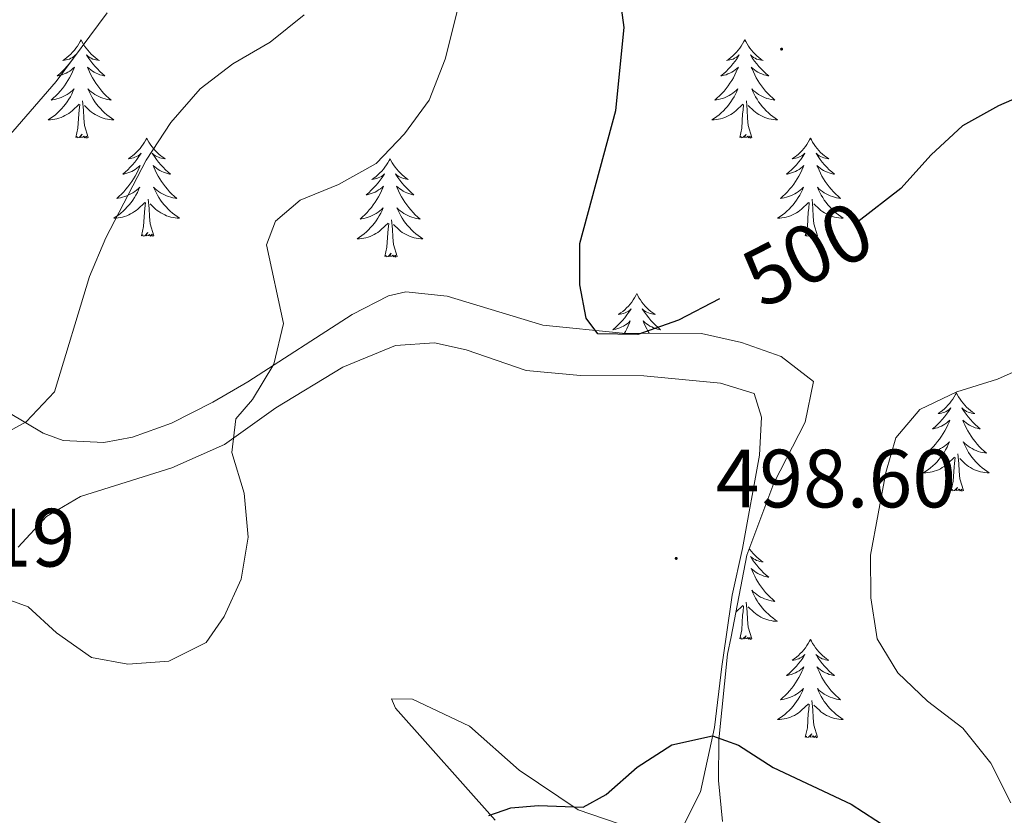
# Model space of a CAD drawing. Units: metres. Extents: x 600016 to 604515, y 4710251 to 4713287.
# Drawn here: x 603037 to 603157, y 4710794 to 4710891 of the extents above; entities that cross this region are included whole.
import ezdxf
from ezdxf.enums import TextEntityAlignment as Align

# ---------------------------------------------------------------- set-up
doc = ezdxf.new("R2010")
doc.units = ezdxf.units.M
doc.header["$MEASUREMENT"] = 0
for name, color, linetype, lineweight in [('Carátula', 7, 'Continuous', 5), ('Level 35', 92, 'Continuous', 0), ('Level 36', 19, 'Continuous', 40), ('Level 4', 36, 'Continuous', 30), ('Level 41', 39, 'Continuous', 0), ('Level 5', 36, 'Continuous', 0), ('Level 7', 1, 'Continuous', 0)]:
    doc.layers.add(name, color=color, linetype=linetype, lineweight=lineweight)
doc.styles.add('Arial', font='ARIAL.TTF', dxfattribs={"height": 0.2})

# ---------------------------------------------------------------- blocks, each defined once
blk = doc.blocks.new('5PATER')
at = {"layer": 'Carátula', "linetype": 'Continuous', "lineweight": 5}
h = blk.add_hatch(color=250, dxfattribs=at)
edge = h.paths.add_edge_path()
edge.add_ellipse((0, 0), major_axis=(-1.33, -1.34), ratio=0.999422, start_angle=0, end_angle=360)

msp = doc.modelspace()

# ---------------------------------------------------------------- linework, layer by layer
at = {"layer": 'Level 35', "color": 92, "linetype": 'Continuous', "lineweight": 0, "ltscale": 0.5}
msp.add_polyline3d([(603122.35, 4710793.3, 505.04), (603121.88, 4710798.25, 504.4), (603121.91, 4710803.21, 503.75), (603122.98, 4710813.57, 502.36), (603123.4, 4710815.7, 502.27), (603125.32, 4710825.6, 501.85), (603128.59, 4710834.32, 501.56), (603132.4, 4710841.73, 501.32), (603133.42, 4710846.64, 501.32), (603129.48, 4710849.67, 501.75), (603124.68, 4710851.4, 501.8), (603119.83, 4710852.47, 501.84), (603110.25, 4710852.52, 501.9), (603100.57, 4710853.47, 501.32), (603088.99, 4710857.02, 500.44), (603083.94, 4710857.54, 500.27), (603081.87, 4710857.06, 500.16), (603077.43, 4710854.78, 499.76), (603064.81, 4710846.61, 498.51), (603060.55, 4710844.14, 497.84), (603055.53, 4710841.6, 496.96), (603050.8, 4710839.9, 496.34), (603047.35, 4710839.25, 495.9), (603042.41, 4710839.49, 495.18), (603039.99, 4710840.4, 494.78), (603031.71, 4710845.28, 491.78)], dxfattribs=at)
at = {"layer": 'Level 36', "color": 92, "linetype": 'Continuous', "lineweight": 0}
for points in [[(603044.57, 4710888.09), (603044.46, 4710887.88), (603044.3, 4710887.6), (603044.13, 4710887.33), (603043.95, 4710887.08), (603043.76, 4710886.83), (603043.55, 4710886.59), (603043.33, 4710886.36), (603043.1, 4710886.15), (603042.86, 4710885.95), (603042.61, 4710885.76), (603042.35, 4710885.58), (603042.55, 4710885.6), (603042.75, 4710885.64), (603042.95, 4710885.69), (603043.15, 4710885.76), (603043.34, 4710885.85), (603043.52, 4710885.95), (603043.69, 4710886.06), (603043.9, 4710886.25), (603043.86, 4710886.18), (603043.63, 4710885.84), (603043.38, 4710885.5), (603043.13, 4710885.18), (603042.86, 4710884.86), (603042.58, 4710884.56), (603042.29, 4710884.26), (603041.98, 4710883.98), (603041.67, 4710883.71), (603041.79, 4710883.73), (603042.04, 4710883.79), (603042.28, 4710883.86), (603042.52, 4710883.95), (603042.75, 4710884.05), (603042.97, 4710884.17), (603043.19, 4710884.3), (603043.39, 4710884.45), (603043.59, 4710884.6), (603043.78, 4710884.77), (603043.69, 4710884.55), (603043.53, 4710884.19), (603043.36, 4710883.84), (603043.18, 4710883.49), (603042.98, 4710883.15), (603042.77, 4710882.82), (603042.54, 4710882.5), (603042.3, 4710882.18), (603042.05, 4710881.88), (603041.79, 4710881.59), (603041.51, 4710881.31), (603041.22, 4710881.04), (603040.93, 4710880.78), (603041.12, 4710880.81), (603041.39, 4710880.85), (603041.65, 4710880.92), (603041.91, 4710881), (603042.17, 4710881.09), (603042.41, 4710881.2), (603042.66, 4710881.32), (603042.89, 4710881.46), (603043.11, 4710881.61), (603043.33, 4710881.77), (603043.54, 4710881.95), (603043.73, 4710882.14), (603043.59, 4710881.81)], [(603044.57, 4710888.09), (603044.68, 4710887.88), (603044.83, 4710887.6), (603045, 4710887.33), (603045.19, 4710887.08), (603045.38, 4710886.83), (603045.59, 4710886.59), (603045.81, 4710886.36), (603046.03, 4710886.15), (603046.27, 4710885.95), (603046.53, 4710885.76), (603046.79, 4710885.58), (603046.59, 4710885.6), (603046.38, 4710885.64), (603046.19, 4710885.69), (603045.99, 4710885.76), (603045.8, 4710885.85), (603045.62, 4710885.95), (603045.45, 4710886.06), (603045.24, 4710886.25), (603045.28, 4710886.18), (603045.51, 4710885.84), (603045.75, 4710885.5), (603046.01, 4710885.18), (603046.28, 4710884.86), (603046.56, 4710884.56), (603046.85, 4710884.26), (603047.15, 4710883.98), (603047.47, 4710883.71), (603047.34, 4710883.73), (603047.1, 4710883.79), (603046.85, 4710883.86), (603046.62, 4710883.95), (603046.39, 4710884.05), (603046.16, 4710884.17), (603045.95, 4710884.3), (603045.74, 4710884.45), (603045.54, 4710884.6), (603045.36, 4710884.77), (603045.45, 4710884.55), (603045.6, 4710884.19), (603045.77, 4710883.84), (603045.96, 4710883.49), (603046.16, 4710883.15), (603046.37, 4710882.82), (603046.6, 4710882.5), (603046.83, 4710882.18), (603047.09, 4710881.88), (603047.35, 4710881.59), (603047.63, 4710881.31), (603047.91, 4710881.04), (603048.21, 4710880.78), (603048.01, 4710880.81), (603047.75, 4710880.85), (603047.48, 4710880.92), (603047.22, 4710881), (603046.97, 4710881.09), (603046.72, 4710881.2), (603046.48, 4710881.32), (603046.25, 4710881.46), (603046.02, 4710881.61), (603045.81, 4710881.77), (603045.6, 4710881.95), (603045.4, 4710882.14), (603045.55, 4710881.81)], [(603125.07, 4710888.09), (603124.96, 4710887.87), (603124.81, 4710887.6), (603124.64, 4710887.33), (603124.46, 4710887.08), (603124.26, 4710886.83), (603124.06, 4710886.59), (603123.84, 4710886.36), (603123.61, 4710886.15), (603123.37, 4710885.94), (603123.12, 4710885.75), (603122.86, 4710885.58), (603123.06, 4710885.6), (603123.26, 4710885.64), (603123.46, 4710885.69), (603123.65, 4710885.76), (603123.84, 4710885.85), (603124.02, 4710885.94), (603124.2, 4710886.06), (603124.4, 4710886.25), (603124.36, 4710886.18), (603124.13, 4710885.84), (603123.89, 4710885.5), (603123.63, 4710885.18), (603123.36, 4710884.86), (603123.08, 4710884.56), (603122.79, 4710884.26), (603122.49, 4710883.98), (603122.17, 4710883.71), (603122.3, 4710883.73), (603122.55, 4710883.79), (603122.79, 4710883.86), (603123.02, 4710883.95), (603123.25, 4710884.05), (603123.48, 4710884.17), (603123.69, 4710884.3), (603123.9, 4710884.45), (603124.1, 4710884.6), (603124.29, 4710884.77), (603124.2, 4710884.55), (603124.04, 4710884.19), (603123.87, 4710883.84), (603123.68, 4710883.49), (603123.48, 4710883.15), (603123.27, 4710882.82), (603123.05, 4710882.5), (603122.81, 4710882.18), (603122.55, 4710881.88), (603122.29, 4710881.59), (603122.02, 4710881.31), (603121.73, 4710881.04), (603121.43, 4710880.78), (603121.63, 4710880.8), (603121.89, 4710880.85), (603122.16, 4710880.92), (603122.42, 4710880.99), (603122.67, 4710881.09), (603122.92, 4710881.2), (603123.16, 4710881.32), (603123.39, 4710881.46), (603123.62, 4710881.61), (603123.84, 4710881.77), (603124.04, 4710881.95), (603124.24, 4710882.14), (603124.1, 4710881.81)], [(603125.07, 4710888.09), (603125.19, 4710887.87), (603125.34, 4710887.6), (603125.51, 4710887.33), (603125.69, 4710887.08), (603125.88, 4710886.83), (603126.09, 4710886.59), (603126.31, 4710886.36), (603126.54, 4710886.15), (603126.78, 4710885.94), (603127.03, 4710885.75), (603127.29, 4710885.58), (603127.09, 4710885.6), (603126.89, 4710885.64), (603126.69, 4710885.69), (603126.49, 4710885.76), (603126.31, 4710885.85), (603126.13, 4710885.94), (603125.95, 4710886.06), (603125.75, 4710886.25), (603125.79, 4710886.18), (603126.02, 4710885.84), (603126.26, 4710885.5), (603126.52, 4710885.18), (603126.78, 4710884.86), (603127.06, 4710884.56), (603127.36, 4710884.26), (603127.66, 4710883.98), (603127.97, 4710883.71), (603127.85, 4710883.73), (603127.6, 4710883.79), (603127.36, 4710883.86), (603127.12, 4710883.95), (603126.89, 4710884.05), (603126.67, 4710884.17), (603126.45, 4710884.3), (603126.25, 4710884.45), (603126.05, 4710884.6), (603125.86, 4710884.77), (603125.95, 4710884.55), (603126.11, 4710884.19), (603126.28, 4710883.84), (603126.46, 4710883.49), (603126.66, 4710883.15), (603126.87, 4710882.82), (603127.1, 4710882.5), (603127.34, 4710882.18), (603127.59, 4710881.88), (603127.85, 4710881.59), (603128.13, 4710881.31), (603128.42, 4710881.04), (603128.71, 4710880.78), (603128.52, 4710880.8), (603128.25, 4710880.85), (603127.99, 4710880.92), (603127.73, 4710880.99), (603127.47, 4710881.09), (603127.23, 4710881.2), (603126.99, 4710881.32), (603126.75, 4710881.46), (603126.53, 4710881.61), (603126.31, 4710881.77), (603126.1, 4710881.95), (603125.91, 4710882.14), (603126.05, 4710881.81)], [(603043.59, 4710881.81), (603043.44, 4710881.49), (603043.27, 4710881.17), (603043.08, 4710880.87), (603042.89, 4710880.57), (603042.68, 4710880.28), (603042.45, 4710880.01), (603042.22, 4710879.74), (603041.97, 4710879.48), (603041.71, 4710879.24), (603041.45, 4710879), (603041.17, 4710878.78), (603040.88, 4710878.57), (603040.59, 4710878.38), (603040.85, 4710878.39), (603041.12, 4710878.41), (603041.38, 4710878.45), (603041.64, 4710878.51), (603041.89, 4710878.58), (603042.14, 4710878.67), (603042.39, 4710878.77), (603042.62, 4710878.89), (603042.85, 4710879.02), (603043.08, 4710879.16), (603043.29, 4710879.32), (603043.49, 4710879.49), (603044.34, 4710880.29)], [(603045.55, 4710881.81), (603045.7, 4710881.49), (603045.87, 4710881.17), (603046.05, 4710880.87), (603046.25, 4710880.57), (603046.46, 4710880.28), (603046.68, 4710880.01), (603046.92, 4710879.74), (603047.16, 4710879.48), (603047.42, 4710879.24), (603047.69, 4710879), (603047.97, 4710878.78), (603048.26, 4710878.57), (603048.55, 4710878.38), (603048.28, 4710878.39), (603048.02, 4710878.41), (603047.76, 4710878.45), (603047.5, 4710878.51), (603047.24, 4710878.58), (603046.99, 4710878.67), (603046.75, 4710878.77), (603046.51, 4710878.89), (603046.28, 4710879.02), (603046.06, 4710879.16), (603045.85, 4710879.32), (603045.64, 4710879.49), (603044.99, 4710880.11)], [(603124.1, 4710881.81), (603123.94, 4710881.49), (603123.77, 4710881.17), (603123.59, 4710880.87), (603123.39, 4710880.57), (603123.18, 4710880.28), (603122.96, 4710880), (603122.72, 4710879.74), (603122.48, 4710879.48), (603122.22, 4710879.23), (603121.95, 4710879), (603121.67, 4710878.78), (603121.38, 4710878.57), (603121.09, 4710878.38), (603121.36, 4710878.39), (603121.62, 4710878.41), (603121.88, 4710878.45), (603122.14, 4710878.51), (603122.4, 4710878.58), (603122.65, 4710878.67), (603122.89, 4710878.77), (603123.13, 4710878.89), (603123.36, 4710879.02), (603123.58, 4710879.16), (603123.79, 4710879.32), (603124, 4710879.49), (603124.85, 4710880.29)], [(603126.05, 4710881.81), (603126.21, 4710881.49), (603126.37, 4710881.17), (603126.56, 4710880.87), (603126.75, 4710880.57), (603126.96, 4710880.28), (603127.19, 4710880), (603127.42, 4710879.74), (603127.67, 4710879.48), (603127.93, 4710879.23), (603128.19, 4710879), (603128.47, 4710878.78), (603128.76, 4710878.57), (603129.05, 4710878.38), (603128.79, 4710878.39), (603128.53, 4710878.41), (603128.26, 4710878.45), (603128, 4710878.51), (603127.75, 4710878.58), (603127.5, 4710878.67), (603127.25, 4710878.77), (603127.02, 4710878.89), (603126.79, 4710879.02), (603126.57, 4710879.16), (603126.35, 4710879.32), (603126.15, 4710879.49), (603125.49, 4710880.11)], [(603043.95, 4710876.24), (603044.19, 4710877.36), (603044.31, 4710879.1), (603044.35, 4710879.54), (603044.42, 4710880.26)], [(603045.42, 4710876.24), (603044.99, 4710877.68), (603044.9, 4710878.59), (603044.85, 4710879.54), (603044.75, 4710880.7)], [(603124.45, 4710876.24), (603124.7, 4710877.36), (603124.81, 4710879.1), (603124.86, 4710879.54), (603124.92, 4710880.26)], [(603125.92, 4710876.24), (603125.49, 4710877.68), (603125.4, 4710878.59), (603125.36, 4710879.54), (603125.26, 4710880.7)], [(603045.42, 4710876.24), (603045.25, 4710876.18), (603045.23, 4710876.41), (603045.04, 4710876.19), (603044.91, 4710876.4), (603044.79, 4710876.29), (603044.52, 4710876.23), (603044.72, 4710876.63), (603044.33, 4710876.25), (603044.15, 4710876.19), (603044.11, 4710876.35), (603043.95, 4710876.24)], [(603052.53, 4710876.18), (603052.42, 4710875.96), (603052.26, 4710875.68), (603052.09, 4710875.42), (603051.91, 4710875.16), (603051.72, 4710874.91), (603051.51, 4710874.67), (603051.29, 4710874.45), (603051.06, 4710874.23), (603050.82, 4710874.03), (603050.57, 4710873.84), (603050.31, 4710873.66), (603050.51, 4710873.68), (603050.71, 4710873.72), (603050.91, 4710873.77), (603051.11, 4710873.84), (603051.3, 4710873.93), (603051.48, 4710874.03), (603051.65, 4710874.14), (603051.86, 4710874.33), (603051.81, 4710874.26), (603051.59, 4710873.92), (603051.34, 4710873.58), (603051.09, 4710873.26), (603050.82, 4710872.94), (603050.54, 4710872.64), (603050.25, 4710872.34), (603049.94, 4710872.06), (603049.63, 4710871.79), (603049.75, 4710871.81), (603050, 4710871.87), (603050.24, 4710871.94), (603050.48, 4710872.03), (603050.71, 4710872.13), (603050.93, 4710872.25), (603051.15, 4710872.38), (603051.35, 4710872.53), (603051.55, 4710872.68), (603051.74, 4710872.86), (603051.65, 4710872.63), (603051.49, 4710872.27), (603051.32, 4710871.92), (603051.14, 4710871.57), (603050.94, 4710871.23), (603050.73, 4710870.9), (603050.5, 4710870.58), (603050.26, 4710870.27), (603050.01, 4710869.96), (603049.75, 4710869.67), (603049.47, 4710869.39), (603049.18, 4710869.12), (603048.89, 4710868.86), (603049.08, 4710868.89), (603049.35, 4710868.93), (603049.61, 4710869), (603049.87, 4710869.08), (603050.13, 4710869.17), (603050.37, 4710869.28), (603050.62, 4710869.4), (603050.85, 4710869.54), (603051.07, 4710869.69), (603051.29, 4710869.85), (603051.5, 4710870.03), (603051.69, 4710870.22), (603051.55, 4710869.89)], [(603052.53, 4710876.18), (603052.64, 4710875.96), (603052.79, 4710875.68), (603052.96, 4710875.42), (603053.14, 4710875.16), (603053.34, 4710874.91), (603053.55, 4710874.67), (603053.76, 4710874.45), (603053.99, 4710874.23), (603054.23, 4710874.03), (603054.49, 4710873.84), (603054.75, 4710873.66), (603054.55, 4710873.68), (603054.34, 4710873.72), (603054.14, 4710873.77), (603053.95, 4710873.84), (603053.76, 4710873.93), (603053.58, 4710874.03), (603053.41, 4710874.14), (603053.2, 4710874.33), (603053.24, 4710874.26), (603053.47, 4710873.92), (603053.71, 4710873.58), (603053.97, 4710873.26), (603054.24, 4710872.94), (603054.52, 4710872.64), (603054.81, 4710872.34), (603055.11, 4710872.06), (603055.43, 4710871.79), (603055.3, 4710871.81), (603055.06, 4710871.87), (603054.81, 4710871.94), (603054.58, 4710872.03), (603054.35, 4710872.13), (603054.12, 4710872.25), (603053.91, 4710872.38), (603053.7, 4710872.53), (603053.5, 4710872.68), (603053.32, 4710872.86), (603053.41, 4710872.63), (603053.56, 4710872.27), (603053.73, 4710871.92), (603053.92, 4710871.57), (603054.12, 4710871.23), (603054.33, 4710870.9), (603054.56, 4710870.58), (603054.79, 4710870.27), (603055.05, 4710869.96), (603055.31, 4710869.67), (603055.59, 4710869.39), (603055.87, 4710869.12), (603056.17, 4710868.86), (603055.97, 4710868.89), (603055.71, 4710868.93), (603055.44, 4710869), (603055.18, 4710869.08), (603054.93, 4710869.17), (603054.68, 4710869.28), (603054.44, 4710869.4), (603054.21, 4710869.54), (603053.98, 4710869.69), (603053.77, 4710869.85), (603053.56, 4710870.03), (603053.36, 4710870.22), (603053.51, 4710869.89)], [(603125.92, 4710876.24), (603125.75, 4710876.17), (603125.73, 4710876.41), (603125.54, 4710876.19), (603125.42, 4710876.39), (603125.3, 4710876.29), (603125.03, 4710876.23), (603125.23, 4710876.62), (603124.84, 4710876.24), (603124.65, 4710876.19), (603124.61, 4710876.35), (603124.45, 4710876.24)], [(603133.03, 4710876.17), (603132.92, 4710875.96), (603132.77, 4710875.68), (603132.6, 4710875.41), (603132.42, 4710875.16), (603132.22, 4710874.91), (603132.02, 4710874.67), (603131.8, 4710874.44), (603131.57, 4710874.23), (603131.33, 4710874.03), (603131.08, 4710873.84), (603130.82, 4710873.66), (603131.01, 4710873.68), (603131.22, 4710873.72), (603131.42, 4710873.77), (603131.61, 4710873.84), (603131.8, 4710873.93), (603131.98, 4710874.03), (603132.16, 4710874.14), (603132.36, 4710874.33), (603132.32, 4710874.26), (603132.09, 4710873.92), (603131.85, 4710873.58), (603131.59, 4710873.26), (603131.32, 4710872.94), (603131.04, 4710872.64), (603130.75, 4710872.34), (603130.45, 4710872.06), (603130.13, 4710871.79), (603130.26, 4710871.81), (603130.51, 4710871.87), (603130.75, 4710871.94), (603130.98, 4710872.03), (603131.21, 4710872.13), (603131.44, 4710872.25), (603131.65, 4710872.38), (603131.86, 4710872.53), (603132.06, 4710872.68), (603132.24, 4710872.85), (603132.16, 4710872.63), (603132, 4710872.27), (603131.83, 4710871.92), (603131.64, 4710871.57), (603131.44, 4710871.23), (603131.23, 4710870.9), (603131.01, 4710870.58), (603130.77, 4710870.26), (603130.51, 4710869.96), (603130.25, 4710869.67), (603129.98, 4710869.39), (603129.69, 4710869.12), (603129.39, 4710868.86), (603129.59, 4710868.89), (603129.85, 4710868.93), (603130.12, 4710869), (603130.38, 4710869.08), (603130.63, 4710869.17), (603130.88, 4710869.28), (603131.12, 4710869.4), (603131.35, 4710869.54), (603131.58, 4710869.69), (603131.8, 4710869.85), (603132, 4710870.03), (603132.2, 4710870.22), (603132.06, 4710869.89)], [(603133.03, 4710876.17), (603133.14, 4710875.96), (603133.3, 4710875.68), (603133.47, 4710875.41), (603133.65, 4710875.16), (603133.84, 4710874.91), (603134.05, 4710874.67), (603134.27, 4710874.44), (603134.5, 4710874.23), (603134.74, 4710874.03), (603134.99, 4710873.84), (603135.25, 4710873.66), (603135.05, 4710873.68), (603134.85, 4710873.72), (603134.65, 4710873.77), (603134.45, 4710873.84), (603134.27, 4710873.93), (603134.08, 4710874.03), (603133.91, 4710874.14), (603133.71, 4710874.33), (603133.75, 4710874.26), (603133.98, 4710873.92), (603134.22, 4710873.58), (603134.47, 4710873.26), (603134.74, 4710872.94), (603135.02, 4710872.64), (603135.31, 4710872.34), (603135.62, 4710872.06), (603135.93, 4710871.79), (603135.81, 4710871.81), (603135.56, 4710871.87), (603135.32, 4710871.94), (603135.08, 4710872.03), (603134.85, 4710872.13), (603134.63, 4710872.25), (603134.41, 4710872.38), (603134.21, 4710872.53), (603134.01, 4710872.68), (603133.82, 4710872.85), (603133.91, 4710872.63), (603134.07, 4710872.27), (603134.24, 4710871.92), (603134.42, 4710871.57), (603134.62, 4710871.23), (603134.83, 4710870.9), (603135.06, 4710870.58), (603135.3, 4710870.26), (603135.55, 4710869.96), (603135.81, 4710869.67), (603136.09, 4710869.39), (603136.38, 4710869.12), (603136.67, 4710868.86), (603136.48, 4710868.89), (603136.21, 4710868.93), (603135.95, 4710869), (603135.69, 4710869.08), (603135.43, 4710869.17), (603135.19, 4710869.28), (603134.95, 4710869.4), (603134.71, 4710869.54), (603134.49, 4710869.69), (603134.27, 4710869.85), (603134.06, 4710870.03), (603133.87, 4710870.22), (603134.01, 4710869.89)], [(603082.04, 4710873.67), (603081.93, 4710873.45), (603081.78, 4710873.17), (603081.61, 4710872.91), (603081.43, 4710872.65), (603081.23, 4710872.4), (603081.03, 4710872.16), (603080.81, 4710871.94), (603080.58, 4710871.72), (603080.34, 4710871.52), (603080.09, 4710871.33), (603079.83, 4710871.15), (603080.03, 4710871.17), (603080.23, 4710871.21), (603080.43, 4710871.27), (603080.62, 4710871.34), (603080.81, 4710871.42), (603080.99, 4710871.52), (603081.17, 4710871.63), (603081.37, 4710871.82), (603081.33, 4710871.76), (603081.1, 4710871.41), (603080.86, 4710871.08), (603080.6, 4710870.75), (603080.33, 4710870.43), (603080.05, 4710870.13), (603079.76, 4710869.84), (603079.46, 4710869.55), (603079.15, 4710869.28), (603079.27, 4710869.3), (603079.51, 4710869.36), (603079.76, 4710869.44), (603079.99, 4710869.52), (603080.22, 4710869.63), (603080.45, 4710869.74), (603080.66, 4710869.88), (603080.87, 4710870.02), (603081.07, 4710870.18), (603081.25, 4710870.35), (603081.17, 4710870.12), (603081.01, 4710869.76), (603080.84, 4710869.41), (603080.65, 4710869.06), (603080.45, 4710868.72), (603080.24, 4710868.39), (603080.01, 4710868.07), (603079.78, 4710867.76), (603079.53, 4710867.46), (603079.26, 4710867.16), (603078.99, 4710866.88), (603078.7, 4710866.61), (603078.4, 4710866.35), (603078.6, 4710866.38), (603078.87, 4710866.43), (603079.13, 4710866.49), (603079.39, 4710866.57), (603079.64, 4710866.66), (603079.89, 4710866.77), (603080.13, 4710866.89), (603080.37, 4710867.03), (603080.59, 4710867.18), (603080.81, 4710867.34), (603081.01, 4710867.52), (603081.21, 4710867.71), (603081.07, 4710867.38)], [(603082.04, 4710873.67), (603082.15, 4710873.45), (603082.31, 4710873.17), (603082.48, 4710872.91), (603082.66, 4710872.65), (603082.85, 4710872.4), (603083.06, 4710872.16), (603083.28, 4710871.94), (603083.51, 4710871.72), (603083.75, 4710871.52), (603084, 4710871.33), (603084.26, 4710871.15), (603084.06, 4710871.17), (603083.86, 4710871.21), (603083.66, 4710871.27), (603083.46, 4710871.34), (603083.27, 4710871.42), (603083.09, 4710871.52), (603082.92, 4710871.63), (603082.71, 4710871.82), (603082.76, 4710871.76), (603082.99, 4710871.41), (603083.23, 4710871.08), (603083.49, 4710870.75), (603083.75, 4710870.43), (603084.03, 4710870.13), (603084.33, 4710869.84), (603084.63, 4710869.55), (603084.94, 4710869.28), (603084.82, 4710869.3), (603084.57, 4710869.36), (603084.33, 4710869.44), (603084.09, 4710869.52), (603083.86, 4710869.63), (603083.64, 4710869.74), (603083.42, 4710869.88), (603083.22, 4710870.02), (603083.02, 4710870.18), (603082.83, 4710870.35), (603082.92, 4710870.12), (603083.08, 4710869.76), (603083.25, 4710869.41), (603083.43, 4710869.06), (603083.63, 4710868.72), (603083.84, 4710868.39), (603084.07, 4710868.07), (603084.31, 4710867.76), (603084.56, 4710867.46), (603084.83, 4710867.16), (603085.1, 4710866.88), (603085.39, 4710866.61), (603085.68, 4710866.35), (603085.49, 4710866.38), (603085.22, 4710866.43), (603084.96, 4710866.49), (603084.7, 4710866.57), (603084.44, 4710866.66), (603084.2, 4710866.77), (603083.95, 4710866.89), (603083.72, 4710867.03), (603083.5, 4710867.18), (603083.28, 4710867.34), (603083.07, 4710867.52), (603082.88, 4710867.71), (603083.02, 4710867.38)], [(603051.55, 4710869.89), (603051.4, 4710869.57), (603051.23, 4710869.26), (603051.04, 4710868.95), (603050.85, 4710868.65), (603050.64, 4710868.36), (603050.41, 4710868.09), (603050.18, 4710867.82), (603049.93, 4710867.56), (603049.67, 4710867.32), (603049.41, 4710867.08), (603049.13, 4710866.86), (603048.84, 4710866.65), (603048.55, 4710866.46), (603048.81, 4710866.47), (603049.08, 4710866.49), (603049.34, 4710866.54), (603049.6, 4710866.59), (603049.85, 4710866.66), (603050.1, 4710866.75), (603050.35, 4710866.85), (603050.58, 4710866.97), (603050.81, 4710867.1), (603051.04, 4710867.25), (603051.25, 4710867.4), (603051.45, 4710867.57), (603052.3, 4710868.37)], [(603053.51, 4710869.89), (603053.66, 4710869.57), (603053.83, 4710869.26), (603054.01, 4710868.95), (603054.21, 4710868.65), (603054.42, 4710868.36), (603054.64, 4710868.09), (603054.88, 4710867.82), (603055.12, 4710867.56), (603055.38, 4710867.32), (603055.65, 4710867.08), (603055.93, 4710866.86), (603056.22, 4710866.65), (603056.51, 4710866.46), (603056.24, 4710866.47), (603055.98, 4710866.49), (603055.72, 4710866.54), (603055.46, 4710866.59), (603055.2, 4710866.66), (603054.95, 4710866.75), (603054.71, 4710866.85), (603054.47, 4710866.97), (603054.24, 4710867.1), (603054.02, 4710867.25), (603053.81, 4710867.4), (603053.6, 4710867.57), (603052.95, 4710868.19)], [(603132.06, 4710869.89), (603131.9, 4710869.57), (603131.73, 4710869.25), (603131.55, 4710868.95), (603131.35, 4710868.65), (603131.14, 4710868.36), (603130.92, 4710868.09), (603130.68, 4710867.82), (603130.44, 4710867.56), (603130.18, 4710867.32), (603129.91, 4710867.08), (603129.63, 4710866.86), (603129.34, 4710866.65), (603129.05, 4710866.46), (603129.32, 4710866.47), (603129.58, 4710866.49), (603129.84, 4710866.53), (603130.1, 4710866.59), (603130.36, 4710866.66), (603130.61, 4710866.75), (603130.85, 4710866.85), (603131.09, 4710866.97), (603131.32, 4710867.1), (603131.54, 4710867.24), (603131.75, 4710867.4), (603131.96, 4710867.57), (603132.81, 4710868.37)], [(603134.01, 4710869.89), (603134.17, 4710869.57), (603134.33, 4710869.25), (603134.52, 4710868.95), (603134.71, 4710868.65), (603134.92, 4710868.36), (603135.15, 4710868.09), (603135.38, 4710867.82), (603135.63, 4710867.56), (603135.89, 4710867.32), (603136.15, 4710867.08), (603136.43, 4710866.86), (603136.72, 4710866.65), (603137.01, 4710866.46), (603136.75, 4710866.47), (603136.49, 4710866.49), (603136.22, 4710866.53), (603135.96, 4710866.59), (603135.71, 4710866.66), (603135.46, 4710866.75), (603135.21, 4710866.85), (603134.98, 4710866.97), (603134.75, 4710867.1), (603134.53, 4710867.24), (603134.31, 4710867.4), (603134.11, 4710867.57), (603133.45, 4710868.19)], [(603051.91, 4710864.32), (603052.15, 4710865.44), (603052.27, 4710867.18), (603052.31, 4710867.62), (603052.38, 4710868.34)], [(603053.38, 4710864.32), (603052.95, 4710865.76), (603052.86, 4710866.67), (603052.81, 4710867.62), (603052.71, 4710868.78)], [(603132.41, 4710864.32), (603132.66, 4710865.44), (603132.77, 4710867.18), (603132.82, 4710867.62), (603132.88, 4710868.34)], [(603133.88, 4710864.32), (603133.45, 4710865.76), (603133.36, 4710866.67), (603133.32, 4710867.62), (603133.22, 4710868.78)], [(603081.07, 4710867.38), (603080.91, 4710867.06), (603080.74, 4710866.75), (603080.56, 4710866.44), (603080.36, 4710866.14), (603080.15, 4710865.86), (603079.93, 4710865.58), (603079.69, 4710865.31), (603079.45, 4710865.05), (603079.19, 4710864.81), (603078.92, 4710864.57), (603078.64, 4710864.35), (603078.35, 4710864.14), (603078.06, 4710863.95), (603078.33, 4710863.96), (603078.59, 4710863.99), (603078.85, 4710864.03), (603079.11, 4710864.08), (603079.37, 4710864.16), (603079.62, 4710864.24), (603079.86, 4710864.35), (603080.1, 4710864.46), (603080.33, 4710864.59), (603080.55, 4710864.74), (603080.76, 4710864.9), (603080.97, 4710865.07), (603081.81, 4710865.86)], [(603083.02, 4710867.38), (603083.17, 4710867.06), (603083.34, 4710866.75), (603083.53, 4710866.44), (603083.72, 4710866.14), (603083.93, 4710865.86), (603084.16, 4710865.58), (603084.39, 4710865.31), (603084.64, 4710865.05), (603084.9, 4710864.81), (603085.17, 4710864.57), (603085.44, 4710864.35), (603085.73, 4710864.14), (603086.02, 4710863.95), (603085.76, 4710863.96), (603085.49, 4710863.99), (603085.23, 4710864.03), (603084.97, 4710864.08), (603084.72, 4710864.16), (603084.47, 4710864.24), (603084.23, 4710864.35), (603083.99, 4710864.46), (603083.76, 4710864.59), (603083.53, 4710864.74), (603083.32, 4710864.9), (603083.12, 4710865.07), (603082.46, 4710865.69)], [(603082.89, 4710861.82), (603082.47, 4710863.26), (603082.37, 4710864.16), (603082.33, 4710865.11), (603082.23, 4710866.27)], [(603053.38, 4710864.32), (603053.21, 4710864.26), (603053.19, 4710864.5), (603053, 4710864.27), (603052.87, 4710864.48), (603052.75, 4710864.37), (603052.48, 4710864.31), (603052.68, 4710864.71), (603052.29, 4710864.33), (603052.11, 4710864.27), (603052.07, 4710864.44), (603051.91, 4710864.32)], [(603081.42, 4710861.82), (603081.67, 4710862.93), (603081.78, 4710864.68), (603081.83, 4710865.11), (603081.89, 4710865.83)], [(603133.88, 4710864.32), (603133.71, 4710864.26), (603133.69, 4710864.49), (603133.5, 4710864.27), (603133.38, 4710864.48), (603133.26, 4710864.37), (603132.99, 4710864.31), (603133.19, 4710864.71), (603132.8, 4710864.33), (603132.61, 4710864.27), (603132.57, 4710864.43), (603132.41, 4710864.32)], [(603082.89, 4710861.82), (603082.72, 4710861.75), (603082.7, 4710861.99), (603082.51, 4710861.76), (603082.39, 4710861.97), (603082.27, 4710861.86), (603082, 4710861.81), (603082.19, 4710862.2), (603081.81, 4710861.82), (603081.62, 4710861.76), (603081.58, 4710861.93), (603081.42, 4710861.82)], [(603111.97, 4710857.31), (603111.85, 4710857.09), (603111.7, 4710856.81), (603111.53, 4710856.55), (603111.35, 4710856.29), (603111.15, 4710856.04), (603110.95, 4710855.8), (603110.73, 4710855.58), (603110.5, 4710855.36), (603110.26, 4710855.16), (603110.01, 4710854.97), (603109.75, 4710854.79), (603109.95, 4710854.81), (603110.15, 4710854.85), (603110.35, 4710854.91), (603110.54, 4710854.98), (603110.73, 4710855.06), (603110.91, 4710855.16), (603111.09, 4710855.27), (603111.29, 4710855.46), (603111.25, 4710855.4), (603111.02, 4710855.05), (603110.78, 4710854.72), (603110.52, 4710854.39), (603110.25, 4710854.07), (603109.97, 4710853.77), (603109.68, 4710853.48), (603109.38, 4710853.19), (603109.07, 4710852.92), (603109.19, 4710852.94), (603109.44, 4710853), (603109.68, 4710853.08), (603109.91, 4710853.16), (603110.15, 4710853.27), (603110.37, 4710853.38), (603110.59, 4710853.52), (603110.79, 4710853.66), (603110.99, 4710853.82), (603111.18, 4710853.99), (603111.09, 4710853.76), (603110.93, 4710853.4), (603110.76, 4710853.05), (603110.58, 4710852.7), (603110.47, 4710852.52)], [(603111.97, 4710857.31), (603112.08, 4710857.09), (603112.23, 4710856.81), (603112.4, 4710856.55), (603112.58, 4710856.29), (603112.77, 4710856.04), (603112.98, 4710855.8), (603113.2, 4710855.58), (603113.43, 4710855.36), (603113.67, 4710855.16), (603113.92, 4710854.97), (603114.18, 4710854.79), (603113.98, 4710854.81), (603113.78, 4710854.85), (603113.58, 4710854.91), (603113.39, 4710854.98), (603113.2, 4710855.06), (603113.02, 4710855.16), (603112.84, 4710855.27), (603112.64, 4710855.46), (603112.68, 4710855.4), (603112.91, 4710855.05), (603113.15, 4710854.72), (603113.41, 4710854.39), (603113.67, 4710854.07), (603113.95, 4710853.77), (603114.25, 4710853.48), (603114.55, 4710853.19), (603114.86, 4710852.92), (603114.74, 4710852.94), (603114.49, 4710853), (603114.25, 4710853.08), (603114.01, 4710853.16), (603113.78, 4710853.27), (603113.56, 4710853.38), (603113.35, 4710853.52), (603113.14, 4710853.66), (603112.94, 4710853.82), (603112.75, 4710853.99), (603112.84, 4710853.76), (603113, 4710853.4), (603113.17, 4710853.05), (603113.35, 4710852.7), (603113.47, 4710852.51)], [(603150.73, 4710845.28), (603150.62, 4710845.06), (603150.47, 4710844.79), (603150.3, 4710844.52), (603150.11, 4710844.26), (603149.92, 4710844.02), (603149.71, 4710843.78), (603149.49, 4710843.55), (603149.27, 4710843.34), (603149.03, 4710843.13), (603148.77, 4710842.94), (603148.51, 4710842.76), (603148.71, 4710842.79), (603148.92, 4710842.82), (603149.11, 4710842.88), (603149.31, 4710842.95), (603149.5, 4710843.03), (603149.68, 4710843.13), (603149.85, 4710843.24), (603150.06, 4710843.44), (603150.02, 4710843.37), (603149.79, 4710843.03), (603149.55, 4710842.69), (603149.29, 4710842.36), (603149.02, 4710842.05), (603148.74, 4710841.74), (603148.45, 4710841.45), (603148.15, 4710841.17), (603147.83, 4710840.9), (603147.96, 4710840.92), (603148.2, 4710840.98), (603148.45, 4710841.05), (603148.68, 4710841.14), (603148.91, 4710841.24), (603149.13, 4710841.36), (603149.35, 4710841.49), (603149.56, 4710841.63), (603149.75, 4710841.79), (603149.94, 4710841.96), (603149.85, 4710841.74), (603149.7, 4710841.38), (603149.53, 4710841.02), (603149.34, 4710840.68), (603149.14, 4710840.34), (603148.93, 4710840.01), (603148.7, 4710839.68), (603148.46, 4710839.37), (603148.21, 4710839.07), (603147.95, 4710838.78), (603147.67, 4710838.5), (603147.39, 4710838.23), (603147.09, 4710837.97), (603147.29, 4710837.99), (603147.55, 4710838.04), (603147.82, 4710838.1), (603148.07, 4710838.18), (603148.33, 4710838.28), (603148.58, 4710838.38), (603148.82, 4710838.51), (603149.05, 4710838.64), (603149.28, 4710838.8), (603149.49, 4710838.96), (603149.7, 4710839.14), (603149.89, 4710839.32), (603149.75, 4710839)], [(603150.73, 4710845.28), (603150.84, 4710845.06), (603151, 4710844.79), (603151.17, 4710844.52), (603151.35, 4710844.26), (603151.54, 4710844.02), (603151.75, 4710843.78), (603151.97, 4710843.55), (603152.2, 4710843.34), (603152.44, 4710843.13), (603152.69, 4710842.94), (603152.95, 4710842.76), (603152.75, 4710842.79), (603152.55, 4710842.82), (603152.35, 4710842.88), (603152.15, 4710842.95), (603151.96, 4710843.03), (603151.78, 4710843.13), (603151.61, 4710843.24), (603151.4, 4710843.44), (603151.44, 4710843.37), (603151.67, 4710843.03), (603151.92, 4710842.69), (603152.17, 4710842.36), (603152.44, 4710842.05), (603152.72, 4710841.74), (603153.01, 4710841.45), (603153.32, 4710841.17), (603153.63, 4710840.9), (603153.51, 4710840.92), (603153.26, 4710840.98), (603153.02, 4710841.05), (603152.78, 4710841.14), (603152.55, 4710841.24), (603152.33, 4710841.36), (603152.11, 4710841.49), (603151.9, 4710841.63), (603151.71, 4710841.79), (603151.52, 4710841.96), (603151.61, 4710841.74), (603151.76, 4710841.38), (603151.93, 4710841.02), (603152.12, 4710840.68), (603152.32, 4710840.34), (603152.53, 4710840.01), (603152.76, 4710839.68), (603153, 4710839.37), (603153.25, 4710839.07), (603153.51, 4710838.78), (603153.79, 4710838.5), (603154.07, 4710838.23), (603154.37, 4710837.97), (603154.18, 4710837.99), (603153.91, 4710838.04), (603153.65, 4710838.1), (603153.39, 4710838.18), (603153.13, 4710838.28), (603152.88, 4710838.38), (603152.64, 4710838.51), (603152.41, 4710838.64), (603152.18, 4710838.8), (603151.97, 4710838.96), (603151.76, 4710839.14), (603151.57, 4710839.32), (603151.71, 4710839)], [(603149.75, 4710839), (603149.6, 4710838.68), (603149.43, 4710838.36), (603149.25, 4710838.06), (603149.05, 4710837.76), (603148.84, 4710837.47), (603148.62, 4710837.19), (603148.38, 4710836.92), (603148.14, 4710836.67), (603147.88, 4710836.42), (603147.61, 4710836.19), (603147.33, 4710835.97), (603147.04, 4710835.76), (603146.75, 4710835.57), (603147.02, 4710835.58), (603147.28, 4710835.6), (603147.54, 4710835.64), (603147.8, 4710835.7), (603148.05, 4710835.77), (603148.31, 4710835.86), (603148.55, 4710835.96), (603148.79, 4710836.08), (603149.02, 4710836.21), (603149.24, 4710836.35), (603149.45, 4710836.51), (603149.65, 4710836.68), (603150.5, 4710837.48)], [(603151.71, 4710839), (603151.86, 4710838.68), (603152.03, 4710838.36), (603152.21, 4710838.06), (603152.41, 4710837.76), (603152.62, 4710837.47), (603152.85, 4710837.19), (603153.08, 4710836.92), (603153.33, 4710836.67), (603153.58, 4710836.42), (603153.85, 4710836.19), (603154.13, 4710835.97), (603154.42, 4710835.76), (603154.71, 4710835.57), (603154.45, 4710835.58), (603154.18, 4710835.6), (603153.92, 4710835.64), (603153.66, 4710835.7), (603153.41, 4710835.77), (603153.16, 4710835.86), (603152.91, 4710835.96), (603152.67, 4710836.08), (603152.45, 4710836.21), (603152.22, 4710836.35), (603152.01, 4710836.51), (603151.81, 4710836.68), (603151.15, 4710837.3)], [(603150.11, 4710833.43), (603150.36, 4710834.55), (603150.47, 4710836.29), (603150.52, 4710836.72), (603150.58, 4710837.45)], [(603151.58, 4710833.43), (603151.15, 4710834.87), (603151.06, 4710835.77), (603151.02, 4710836.72), (603150.91, 4710837.89)], [(603151.58, 4710833.43), (603151.41, 4710833.36), (603151.39, 4710833.6), (603151.2, 4710833.38), (603151.08, 4710833.58), (603150.96, 4710833.47), (603150.69, 4710833.42), (603150.88, 4710833.81), (603150.5, 4710833.43), (603150.31, 4710833.38), (603150.27, 4710833.54), (603150.11, 4710833.43)], [(603125.62, 4710826.38), (603125.69, 4710826.28), (603125.88, 4710826.03), (603126.09, 4710825.79), (603126.31, 4710825.57), (603126.54, 4710825.35), (603126.78, 4710825.15), (603127.03, 4710824.96), (603127.29, 4710824.78), (603127.09, 4710824.8), (603126.89, 4710824.84), (603126.69, 4710824.89), (603126.49, 4710824.96), (603126.31, 4710825.05), (603126.12, 4710825.15), (603125.95, 4710825.26), (603125.75, 4710825.45), (603125.79, 4710825.38), (603126.02, 4710825.04), (603126.26, 4710824.7), (603126.51, 4710824.38), (603126.78, 4710824.06), (603127.06, 4710823.76), (603127.35, 4710823.46), (603127.66, 4710823.18), (603127.97, 4710822.91), (603127.85, 4710822.93), (603127.6, 4710822.99), (603127.36, 4710823.06), (603127.12, 4710823.15), (603126.89, 4710823.25), (603126.67, 4710823.37), (603126.45, 4710823.5), (603126.25, 4710823.65), (603126.05, 4710823.8), (603125.86, 4710823.98), (603125.95, 4710823.75), (603126.11, 4710823.39), (603126.28, 4710823.04), (603126.46, 4710822.69), (603126.66, 4710822.35), (603126.87, 4710822.02), (603127.1, 4710821.7), (603127.34, 4710821.39), (603127.59, 4710821.08), (603127.85, 4710820.79), (603128.13, 4710820.51), (603128.42, 4710820.24), (603128.71, 4710819.98), (603128.52, 4710820.01), (603128.25, 4710820.05), (603127.99, 4710820.12), (603127.73, 4710820.2), (603127.47, 4710820.29), (603127.23, 4710820.4), (603126.98, 4710820.52), (603126.75, 4710820.66), (603126.53, 4710820.81), (603126.31, 4710820.97), (603126.1, 4710821.15), (603125.91, 4710821.34), (603126.05, 4710821.01), (603126.2, 4710820.69), (603126.37, 4710820.38), (603126.56, 4710820.07)], [(603123.97, 4710818.68), (603124, 4710818.69), (603124.84, 4710819.49)], [(603124.45, 4710815.44), (603124.7, 4710816.56), (603124.81, 4710818.3), (603124.86, 4710818.74), (603124.92, 4710819.46)], [(603125.92, 4710815.44), (603125.49, 4710816.88), (603125.4, 4710817.79), (603125.36, 4710818.74), (603125.25, 4710819.9)], [(603126.56, 4710820.07), (603126.75, 4710819.77), (603126.96, 4710819.48), (603127.19, 4710819.21), (603127.42, 4710818.94), (603127.67, 4710818.68), (603127.93, 4710818.44), (603128.19, 4710818.2), (603128.47, 4710817.98), (603128.76, 4710817.77), (603129.05, 4710817.58), (603128.79, 4710817.59), (603128.52, 4710817.61), (603128.26, 4710817.66), (603128, 4710817.71), (603127.75, 4710817.78), (603127.5, 4710817.87), (603127.25, 4710817.97), (603127.02, 4710818.09), (603126.79, 4710818.22), (603126.56, 4710818.37), (603126.35, 4710818.52), (603126.15, 4710818.69), (603125.49, 4710819.31)], [(603125.92, 4710815.44), (603125.75, 4710815.38), (603125.73, 4710815.62), (603125.54, 4710815.39), (603125.42, 4710815.6), (603125.3, 4710815.49), (603125.03, 4710815.43), (603125.22, 4710815.83), (603124.84, 4710815.45), (603124.65, 4710815.39), (603124.61, 4710815.56), (603124.45, 4710815.44)], [(603133.03, 4710815.38), (603132.92, 4710815.16), (603132.77, 4710814.88), (603132.6, 4710814.62), (603132.42, 4710814.36), (603132.22, 4710814.11), (603132.01, 4710813.87), (603131.8, 4710813.65), (603131.57, 4710813.43), (603131.33, 4710813.23), (603131.07, 4710813.04), (603130.81, 4710812.86), (603131.01, 4710812.88), (603131.22, 4710812.92), (603131.42, 4710812.98), (603131.61, 4710813.04), (603131.8, 4710813.13), (603131.98, 4710813.23), (603132.15, 4710813.34), (603132.36, 4710813.53), (603132.32, 4710813.47), (603132.09, 4710813.12), (603131.85, 4710812.78), (603131.59, 4710812.46), (603131.32, 4710812.14), (603131.04, 4710811.84), (603130.75, 4710811.54), (603130.45, 4710811.26), (603130.13, 4710810.99), (603130.26, 4710811.01), (603130.5, 4710811.07), (603130.75, 4710811.14), (603130.98, 4710811.23), (603131.21, 4710811.34), (603131.44, 4710811.45), (603131.65, 4710811.58), (603131.86, 4710811.73), (603132.06, 4710811.89), (603132.24, 4710812.06), (603132.15, 4710811.83), (603132, 4710811.47), (603131.83, 4710811.12), (603131.64, 4710810.77), (603131.44, 4710810.43), (603131.23, 4710810.1), (603131, 4710809.78), (603130.77, 4710809.47), (603130.51, 4710809.16), (603130.25, 4710808.87), (603129.97, 4710808.59), (603129.69, 4710808.32), (603129.39, 4710808.06), (603129.59, 4710808.09), (603129.85, 4710808.14), (603130.12, 4710808.2), (603130.38, 4710808.28), (603130.63, 4710808.37), (603130.88, 4710808.48), (603131.12, 4710808.6), (603131.35, 4710808.74), (603131.58, 4710808.89), (603131.79, 4710809.05), (603132, 4710809.23), (603132.2, 4710809.42), (603132.05, 4710809.09)], [(603133.03, 4710815.38), (603133.14, 4710815.16), (603133.3, 4710814.88), (603133.47, 4710814.62), (603133.65, 4710814.36), (603133.84, 4710814.11), (603134.05, 4710813.87), (603134.27, 4710813.65), (603134.5, 4710813.43), (603134.74, 4710813.23), (603134.99, 4710813.04), (603135.25, 4710812.86), (603135.05, 4710812.88), (603134.85, 4710812.92), (603134.65, 4710812.98), (603134.45, 4710813.04), (603134.26, 4710813.13), (603134.08, 4710813.23), (603133.91, 4710813.34), (603133.7, 4710813.53), (603133.75, 4710813.47), (603133.97, 4710813.12), (603134.22, 4710812.78), (603134.47, 4710812.46), (603134.74, 4710812.14), (603135.02, 4710811.84), (603135.31, 4710811.54), (603135.62, 4710811.26), (603135.93, 4710810.99), (603135.81, 4710811.01), (603135.56, 4710811.07), (603135.32, 4710811.14), (603135.08, 4710811.23), (603134.85, 4710811.34), (603134.63, 4710811.45), (603134.41, 4710811.58), (603134.21, 4710811.73), (603134.01, 4710811.89), (603133.82, 4710812.06), (603133.91, 4710811.83), (603134.07, 4710811.47), (603134.24, 4710811.12), (603134.42, 4710810.77), (603134.62, 4710810.43), (603134.83, 4710810.1), (603135.06, 4710809.78), (603135.3, 4710809.47), (603135.55, 4710809.16), (603135.81, 4710808.87), (603136.09, 4710808.59), (603136.38, 4710808.32), (603136.67, 4710808.06), (603136.48, 4710808.09), (603136.21, 4710808.14), (603135.95, 4710808.2), (603135.69, 4710808.28), (603135.43, 4710808.37), (603135.19, 4710808.48), (603134.94, 4710808.6), (603134.71, 4710808.74), (603134.49, 4710808.89), (603134.27, 4710809.05), (603134.06, 4710809.23), (603133.87, 4710809.42), (603134.01, 4710809.09)], [(603132.05, 4710809.09), (603131.9, 4710808.77), (603131.73, 4710808.46), (603131.55, 4710808.15), (603131.35, 4710807.85), (603131.14, 4710807.57), (603130.92, 4710807.29), (603130.68, 4710807.02), (603130.44, 4710806.76), (603130.18, 4710806.52), (603129.91, 4710806.28), (603129.63, 4710806.06), (603129.34, 4710805.85), (603129.05, 4710805.66), (603129.32, 4710805.67), (603129.58, 4710805.7), (603129.84, 4710805.74), (603130.1, 4710805.79), (603130.36, 4710805.86), (603130.61, 4710805.95), (603130.85, 4710806.06), (603131.09, 4710806.17), (603131.32, 4710806.3), (603131.54, 4710806.45), (603131.75, 4710806.6), (603131.96, 4710806.78), (603132.8, 4710807.57)], [(603134.01, 4710809.09), (603134.16, 4710808.77), (603134.33, 4710808.46), (603134.52, 4710808.15), (603134.71, 4710807.85), (603134.92, 4710807.57), (603135.15, 4710807.29), (603135.38, 4710807.02), (603135.63, 4710806.76), (603135.89, 4710806.52), (603136.15, 4710806.28), (603136.43, 4710806.06), (603136.72, 4710805.85), (603137.01, 4710805.66), (603136.75, 4710805.67), (603136.48, 4710805.7), (603136.22, 4710805.74), (603135.96, 4710805.79), (603135.71, 4710805.86), (603135.46, 4710805.95), (603135.21, 4710806.06), (603134.98, 4710806.17), (603134.75, 4710806.3), (603134.52, 4710806.45), (603134.31, 4710806.6), (603134.11, 4710806.78), (603133.45, 4710807.4)], [(603132.41, 4710803.52), (603132.66, 4710804.64), (603132.77, 4710806.38), (603132.82, 4710806.82), (603132.88, 4710807.54)], [(603133.88, 4710803.52), (603133.45, 4710804.96), (603133.36, 4710805.87), (603133.32, 4710806.82), (603133.21, 4710807.98)], [(603133.88, 4710803.52), (603133.71, 4710803.46), (603133.69, 4710803.7), (603133.5, 4710803.47), (603133.38, 4710803.68), (603133.26, 4710803.57), (603132.99, 4710803.52), (603133.18, 4710803.91), (603132.8, 4710803.53), (603132.61, 4710803.47), (603132.57, 4710803.64), (603132.41, 4710803.52)]]:
    msp.add_lwpolyline(points, dxfattribs=at)
for points in [[(603117.39, 4710792.33, 501.1), (603119.71, 4710796.88, 501.1), (603121.38, 4710804.68, 499.89), (603122.28, 4710812.09, 498.73), (603122.8, 4710815.7, 498.57), (603123.52, 4710820.76, 498.34), (603124.77, 4710826.42, 498.1), (603126.87, 4710837.71, 498.44), (603127.1, 4710842.31, 498.54), (603126.22, 4710845.21, 498.78), (603122.11, 4710846.46, 499.17), (603112.81, 4710847.36, 499.07), (603105.16, 4710847.39, 498.68), (603098.57, 4710848, 498.01), (603091.26, 4710850.5, 497.91), (603087.43, 4710851.36, 497.67), (603082.69, 4710851.01, 497.28), (603076.31, 4710848.38, 496.55), (603068.19, 4710843.47, 495.73), (603061.95, 4710839, 495.34), (603055.57, 4710836.18, 494.71), (603044.49, 4710832.72, 494.13)], [(603044.49, 4710832.72, 494.13), (603040.38, 4710830.29, 494.04), (603036.95, 4710826.55, 494.13)], [(603094.79, 4710793.44, 500.09), (603082.7, 4710807.06, 497.57), (603082.21, 4710808.17, 497.04), (603084.78, 4710808.13, 497.04), (603091.66, 4710804.85, 497.67), (603097.72, 4710799.54, 498.59), (603104.85, 4710794.72, 499.8), (603114.69, 4710791.36, 501.1)]]:
    msp.add_polyline3d(points, dxfattribs=at)
at = {"layer": 'Level 4', "color": 36, "linetype": 'Continuous', "lineweight": 30}
for points in [[(603122.01, 4710856.66, 500), (603117.02, 4710854.1, 500), (603112.09, 4710852.35, 500), (603107.25, 4710852.44, 500), (603105.84, 4710854.32, 500), (603105.06, 4710858.38, 500), (603105.06, 4710863.39, 500), (603109.41, 4710879.5, 500), (603110.45, 4710889.57, 500), (603109.11, 4710899.53, 500)], [(603170.57, 4710891.9, 500), (603170.62, 4710889.67, 500), (603168.94, 4710886.81, 500), (603165.21, 4710884.18, 500), (603155.83, 4710880.1, 500), (603151.46, 4710877.66, 500), (603147.69, 4710874.15, 500), (603144, 4710870.05, 500), (603138.78, 4710866.01, 500)], [(603094.03, 4710794.02, 500), (603096.69, 4710794.95, 500), (603100.03, 4710795.25, 500), (603105.45, 4710795.02, 500), (603108.25, 4710796.58, 500), (603112.01, 4710799.87, 500), (603116.21, 4710802.59, 500), (603121.16, 4710803.68, 500), (603124.31, 4710802.57, 500), (603128.5, 4710799.83, 500), (603137.98, 4710795.39, 500), (603142.44, 4710792.5, 500)]]:
    msp.add_polyline3d(points, dxfattribs=at)
at = {"layer": 'Level 5', "color": 36, "linetype": 'Continuous', "lineweight": 0}
for points in [[(603033.46, 4710821.04, 495), (603038.15, 4710819.31, 495), (603041.6, 4710816.17, 495), (603044.04, 4710814.44, 495), (603045.82, 4710813.18, 495), (603050.23, 4710812.36, 495), (603055.21, 4710812.74, 495), (603059.11, 4710814.68, 495), (603059.76, 4710815, 495), (603061.93, 4710818.15, 495), (603064, 4710822.7, 495), (603064.85, 4710827.79, 495), (603064.36, 4710833.12, 495), (603062.85, 4710838.05, 495), (603063.32, 4710842.12, 495), (603065.35, 4710844.49, 495), (603067.94, 4710848.77, 495), (603069.11, 4710853.68, 495), (603067.05, 4710863.23, 495), (603068.15, 4710866.09, 495), (603071.15, 4710868.66, 495), (603075.78, 4710870.54, 495), (603080.34, 4710873.09, 495), (603083.79, 4710876.7, 495), (603086.77, 4710880.76, 495), (603088.73, 4710885.74, 495), (603091.2, 4710895.62, 495)], [(603031.24, 4710871.17, 485), (603041.56, 4710883.04, 485), (603047.72, 4710891.36, 485)], [(603033.68, 4710839.47, 490), (603037.91, 4710841.76, 490), (603041.33, 4710845.42, 490), (603045.61, 4710859.4, 490), (603047.59, 4710864.06, 490), (603052.45, 4710873.51, 490), (603055.44, 4710878.06, 490), (603059.01, 4710882.14, 490), (603062.99, 4710885.17, 490), (603067.52, 4710887.82, 490), (603071.63, 4710891.13, 490)], [(603160.54, 4710849.07, 495), (603155.72, 4710846.94, 495), (603150.79, 4710845.42, 495), (603146.29, 4710843.24, 495), (603143.39, 4710839.84, 495), (603142.19, 4710835.63, 495), (603140.33, 4710825.6, 495), (603140.34, 4710820.42, 495), (603141.04, 4710815.99, 495), (603141.13, 4710815.44, 495), (603143.61, 4710811.33, 495), (603147.24, 4710807.89, 495), (603151.51, 4710804.62, 495), (603154.91, 4710800.37, 495), (603157.35, 4710795.58, 495)]]:
    msp.add_polyline3d(points, dxfattribs=at)

# ---------------------------------------------------------------- block references
at = {"layer": 'Level 7', "color": 19, "linetype": 'Continuous', "lineweight": 0, "xscale": 0.09999983015004542, "yscale": 0.09999983015004542}
for p in [(603129.53, 4710886.96, 503.73), (603116.75, 4710825.2, 498.6)]:
    msp.add_blockref('5PATER', p, dxfattribs=at)

# ---------------------------------------------------------------- texts
at = {"layer": 'Level 41', "color": 39, "linetype": 'Continuous', "lineweight": 0, "style": 'Arial'}
msp.add_text('500', height=7, rotation=27.0953, dxfattribs=at).set_placement((603132.67, 4710862.11, 500), align=Align.MIDDLE_CENTER)
at = {"layer": 'Level 41', "color": 19, "linetype": 'Continuous', "lineweight": 0, "style": 'Arial'}
for s, p in [('498.60', (603121.53, 4710829.2, 498.6)), ('498.19', (603014.71, 4710822.03, 498.2))]:
    msp.add_text(s, height=7, dxfattribs=at).set_placement(p, align=Align.BOTTOM_LEFT)

doc.saveas('drawing.dxf')
